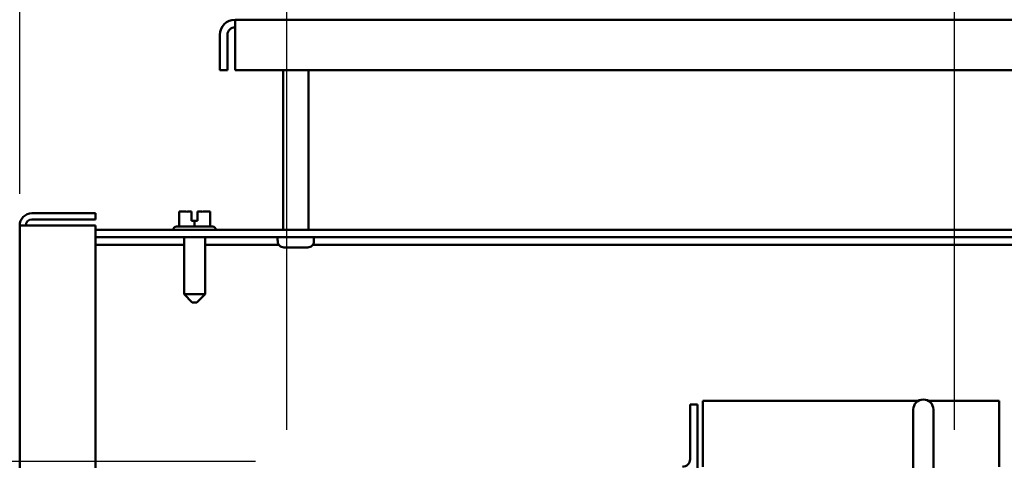
# Model space of a CAD drawing. Units: inches. Extents: x 2 to 108, y 1 to 84.
# Drawn here: x 92 to 102, y 59 to 64 of the extents above; entities that cross this region are included whole.
import ezdxf

# ---------------------------------------------------------------- set-up
doc = ezdxf.new("R2010")
doc.units = ezdxf.units.IN
doc.header["$LTSCALE"] = 5
doc.header["$MEASUREMENT"] = 0
doc.layers.add('Dimension (ANSI)', color=7, linetype='Continuous', lineweight=25)
doc.layers.add('Visible (ANSI)', color=7, linetype='Continuous', lineweight=50)
doc.styles.add('Note Text (ANSI)', font='tahoma.ttf')
doc.dimstyles.new('Default (ANSI)', dxfattribs={"dimscale": 5, "dimtxt": 0.12, "dimasz": 0.098425, "dimexe": 0.125, "dimexo": 0.0625, "dimgap": 0.031496, "dimtad": 0, "dimtih": 1, "dimtoh": 1, "dimrnd": 1e-08, "dimzin": 4, "dimdsep": 46, "dimtxsty": 'Note Text (ANSI)', "dimcen": 0.09, "dimdle": 0.393701, "dimclrd": 256, "dimclre": 256, "dimclrt": 256, "dimadec": 0, "dimazin": 1, "dimtfac": 1, "dimtofl": 0, "dimtmove": 0, "dimatfit": 3, "dimfxl": 1, "dimtolj": 1, "dimtzin": 4, "dimlwd": -1, "dimlwe": -1, "dimarcsym": 0})

# ---------------------------------------------------------------- blocks, each defined once
blk = doc.blocks.new('*D8')
at = {"layer": 'Defpoints', "color": 0}
for p in [(101.6648, 66.2656), (95.0695, 59.156), (101.6648, 59.156)]:
    blk.add_point(p, dxfattribs=at)
at = {"layer": 'Dimension (ANSI)'}
for p, q in [((95.0695, 59.4685), (95.0695, 66.8906)), ((101.6648, 59.4685), (101.6648, 66.8906)), ((95.5617, 66.2656), (97.2968, 66.2656)), ((101.1726, 66.2656), (99.4375, 66.2656))]:
    blk.add_line(p, q, dxfattribs=at)
for points in [[(95.5617, 66.3476), (95.5617, 66.1836), (95.0695, 66.2656)], [(101.1726, 66.3476), (101.1726, 66.1836), (101.6648, 66.2656)]]:
    blk.add_solid(points, dxfattribs=at)
at = {"layer": 'Dimension (ANSI)', "insert": (97.4543, 66.5779), "char_height": 0.6, "attachment_point": 1, "style": 'Note Text (ANSI)'}
blk.add_mtext('\\A1; \\fTahoma|b0|i0;\\H0.6000;6.50', dxfattribs=at)
blk = doc.blocks.new('*D24')
at = {"layer": 'Defpoints', "color": 0}
for p in [(95.0695, 66.2656), (92.4284, 61.487), (95.0695, 59.156)]:
    blk.add_point(p, dxfattribs=at)
at = {"layer": 'Dimension (ANSI)'}
for p, q in [((92.4284, 61.7995), (92.4284, 66.8906)), ((95.0695, 59.4685), (95.0695, 66.8906)), ((92.4284, 66.2656), (91.8259, 66.2656)), ((94.5774, 66.2656), (92.9206, 66.2656))]:
    blk.add_line(p, q, dxfattribs=at)
for points in [[(92.9206, 66.3476), (92.9206, 66.1836), (92.4284, 66.2656)], [(94.5774, 66.3476), (94.5774, 66.1836), (95.0695, 66.2656)]]:
    blk.add_solid(points, dxfattribs=at)
at = {"layer": 'Dimension (ANSI)', "insert": (89.8426, 66.5781), "char_height": 0.6, "attachment_point": 1, "style": 'Note Text (ANSI)'}
blk.add_mtext('\\A1; \\fTahoma|b0|i0;\\H0.6000;2.50', dxfattribs=at)
blk = doc.blocks.new('*D25')
at = {"layer": 'Defpoints', "color": 0}
for p in [(92.6266, 61.4447), (90.7064, 59.156), (95.0695, 59.156)]:
    blk.add_point(p, dxfattribs=at)
at = {"layer": 'Dimension (ANSI)'}
for p, q in [((92.3141, 61.4447), (90.0814, 61.4447)), ((90.7064, 60.9526), (90.7064, 60.7703)), ((90.7064, 59.6481), (90.7064, 59.8304)), ((94.757, 59.156), (90.0814, 59.156))]:
    blk.add_line(p, q, dxfattribs=at)
for points in [[(90.6244, 60.9526), (90.7885, 60.9526), (90.7064, 61.4447)], [(90.6244, 59.6481), (90.7885, 59.6481), (90.7064, 59.156)]]:
    blk.add_solid(points, dxfattribs=at)
at = {"layer": 'Dimension (ANSI)', "insert": (89.7984, 60.6128), "char_height": 0.6, "attachment_point": 1, "style": 'Note Text (ANSI)'}
blk.add_mtext('\\A1; \\fTahoma|b0|i0;\\H0.6000;2.25', dxfattribs=at)

msp = doc.modelspace()

# ---------------------------------------------------------------- linework, layer by layer
at = {"layer": 'Visible (ANSI)'}
for p, q in [((103.7572, 63.5194), (94.556, 63.5194)), ((94.556, 63.37), (94.556, 63.5194)), ((94.4066, 63.0197), (94.4066, 63.37)), ((94.4813, 63.37), (94.4813, 63.0197)), ((94.556, 63.37), (94.556, 63.0197)), ((94.4066, 63.0197), (94.4813, 63.0197)), ((94.556, 63.0197), (103.7572, 63.0197)), ((95.0321, 61.4447), (95.0321, 63.0197)), ((95.2811, 61.4447), (95.2811, 63.0197)), ((93.1784, 61.607), (92.5484, 61.607)), ((93.1784, 61.547), (93.1784, 61.607)), ((94.0528, 61.6237), (94.0042, 61.6237)), ((94.0042, 61.4757), (94.0042, 61.6237)), ((94.1265, 61.6237), (94.1078, 61.6237)), ((94.1268, 61.6237), (94.1265, 61.6237)), ((94.1265, 61.6237), (94.1265, 61.6237)), ((94.1265, 61.5337), (94.1265, 61.6237)), ((94.1265, 61.5937), (94.1265, 61.6137)), ((94.1268, 61.5937), (94.1265, 61.5937)), ((94.1268, 61.6237), (94.1268, 61.5337)), ((94.1268, 61.6237), (94.1268, 61.6237)), ((94.1268, 61.6137), (94.1268, 61.5937)), ((94.1865, 61.6237), (94.1865, 61.5337)), ((94.2052, 61.6237), (94.1865, 61.6237)), ((94.3089, 61.6237), (94.2602, 61.6237)), ((94.309, 61.6237), (94.3089, 61.6237)), ((94.3089, 61.4757), (94.3089, 61.6237)), ((94.3091, 61.6237), (94.309, 61.6237)), ((94.309, 61.6237), (94.309, 61.6237)), ((94.3091, 61.4757), (94.3091, 61.6237)), ((92.4284, 61.487), (92.4284, 50.5506)), ((92.4284, 61.487), (92.5484, 61.487)), ((92.5484, 61.547), (93.1784, 61.547)), ((92.5484, 61.487), (93.1784, 61.487)), ((93.1784, 61.487), (93.1784, 33.267)), ((94.1564, 61.5337), (94.1265, 61.5337)), ((94.1865, 61.5337), (94.1564, 61.5337)), ((94.1564, 61.4757), (94.1564, 61.5337)), ((104.4716, 61.4447), (93.1784, 61.4447)), ((93.9471, 61.4457), (93.9471, 61.4447)), ((93.9771, 61.4757), (94.3361, 61.4757)), ((94.3661, 61.4457), (94.3661, 61.4447)), ((93.1784, 61.37), (104.4716, 61.37)), ((93.1784, 61.2953), (94.0531, 61.2953)), ((94.0531, 61.37), (94.0531, 60.8077)), ((94.2601, 61.37), (94.2601, 60.8077)), ((94.2601, 61.2953), (94.9894, 61.2953)), ((94.9771, 61.37), (94.9771, 61.34)), ((94.9783, 61.34), (94.9771, 61.34)), ((94.9783, 61.34), (94.9783, 61.33)), ((95.3239, 61.2953), (102.9894, 61.2953)), ((95.335, 61.33), (95.335, 61.34)), ((95.3361, 61.34), (95.335, 61.34)), ((95.3361, 61.37), (95.3361, 61.34)), ((95.2745, 61.27), (95.0388, 61.27)), ((94.0531, 60.8077), (94.2601, 60.8077)), ((94.1331, 60.7277), (94.0531, 60.8077)), ((94.1801, 60.7277), (94.2601, 60.8077)), ((94.1801, 60.7277), (94.1331, 60.7277)), ((99.1769, 59.5038), (99.1769, 59.7538)), ((101.3056, 59.7538), (99.1769, 59.7538)), ((102.1069, 59.7538), (101.4083, 59.7538)), ((102.1069, 59.7538), (102.1069, 59.5038)), ((99.0519, 59.4688), (99.0519, 59.7188)), ((99.0519, 59.7188), (99.1269, 59.7188)), ((99.1269, 59.7188), (99.1269, 59.4688)), ((101.2569, 59.6679), (101.2569, 59.5059)), ((101.4569, 59.5059), (101.4569, 59.6679)), ((99.0519, 59.4688), (99.0519, 59.1788)), ((99.1269, 58.9288), (99.1269, 59.4688)), ((99.1769, 59.1038), (99.1769, 59.5038)), ((101.2569, 57.6679), (101.2569, 59.5059)), ((101.4569, 57.6679), (101.4569, 59.5059)), ((102.1069, 59.1038), (102.1069, 59.5038))]:
    msp.add_line(p, q, dxfattribs=at)
for centre, radius, start, end in [((94.556, 63.37), 0.1494, 90, 180), ((94.556, 63.37), 0.0747, 90, 180), ((92.5484, 61.487), 0.12, 90, 180), ((92.5484, 61.487), 0.06, 90, 180), ((93.9771, 61.4457), 0.03, 90, 180), ((94.3361, 61.4457), 0.03, 0, 90), ((101.3569, 59.6679), 0.1, 0, 180), ((98.9769, 59.1788), 0.075, 270, 0)]:
    msp.add_arc(centre, radius, start, end, dxfattribs=at)
for points, knots in [([(94.0528, 61.6237), (94.0554, 61.6237), (94.0585, 61.6236), (94.0671, 61.6234), (94.0743, 61.6232), (94.0803, 61.6232), (94.0863, 61.6232), (94.0935, 61.6234), (94.1021, 61.6236), (94.1052, 61.6237), (94.1078, 61.6237)], [0.5840084, 0.5840084, 0.5840084, 0.5840084, 0.6066591, 0.6066591, 0.6595764, 0.6595764, 0.6595764, 0.7124936, 0.7124936, 0.7351443, 0.7351443, 0.7351443, 0.7351443]), ([(94.0805, 61.6232), (94.0745, 61.6232), (94.0673, 61.6234), (94.0588, 61.6236), (94.0557, 61.6237), (94.0531, 61.6237)], [0.66003876, 0.66003876, 0.66003876, 0.66003876, 0.71249359, 0.71249359, 0.73514432, 0.73514432, 0.73514432, 0.73514432]), ([(94.1265, 61.6237), (94.1265, 61.6237), (94.1265, 61.6234), (94.1265, 61.6225), (94.1265, 61.6216), (94.1265, 61.6199), (94.1265, 61.6186), (94.1265, 61.6164), (94.1265, 61.6149), (94.1265, 61.6137)], [0.03795763, 0.03795763, 0.03795763, 0.03795763, 0.04760535, 0.04760535, 0.05716879, 0.05716879, 0.06661446, 0.06661446, 0.07595608, 0.07595608, 0.07595608, 0.07595608]), ([(94.1268, 61.6137), (94.1268, 61.6149), (94.1268, 61.6164), (94.1268, 61.6186), (94.1268, 61.6199), (94.1268, 61.6216), (94.1268, 61.6225), (94.1268, 61.6234), (94.1268, 61.6237), (94.1268, 61.6237)], [0.07595608, 0.07595608, 0.07595608, 0.07595608, 0.0852977, 0.0852977, 0.09474337, 0.09474337, 0.10430681, 0.10430681, 0.11395453, 0.11395453, 0.11395453, 0.11395453]), ([(94.2052, 61.6237), (94.2077, 61.6237), (94.2108, 61.6236), (94.2194, 61.6234), (94.2266, 61.6232), (94.2327, 61.6232), (94.2387, 61.6232), (94.2459, 61.6234), (94.2545, 61.6236), (94.2576, 61.6237), (94.2602, 61.6237)], [0.5840084, 0.5840084, 0.5840084, 0.5840084, 0.6066591, 0.6066591, 0.6595764, 0.6595764, 0.6595764, 0.7124936, 0.7124936, 0.7351443, 0.7351443, 0.7351443, 0.7351443]), ([(94.2328, 61.6232), (94.2268, 61.6232), (94.2197, 61.6234), (94.2112, 61.6236), (94.2081, 61.6237), (94.2055, 61.6237)], [0.66003876, 0.66003876, 0.66003876, 0.66003876, 0.71249359, 0.71249359, 0.73514432, 0.73514432, 0.73514432, 0.73514432]), ([(94.309, 61.6237), (94.309, 61.6237), (94.309, 61.6236), (94.309, 61.6234), (94.309, 61.6232), (94.309, 61.6232), (94.309, 61.6232), (94.309, 61.6234), (94.309, 61.6236), (94.309, 61.6237), (94.309, 61.6237)], [0.5840084, 0.5840084, 0.5840084, 0.5840084, 0.6066591, 0.6066591, 0.6595764, 0.6595764, 0.6595764, 0.7124936, 0.7124936, 0.7351443, 0.7351443, 0.7351443, 0.7351443]), ([(94.9783, 61.33), (94.9783, 61.3226), (94.98, 61.3139), (94.9857, 61.3003), (94.9906, 61.2929), (95.0012, 61.2824), (95.0086, 61.2774), (95.0224, 61.2717), (95.0313, 61.27), (95.0388, 61.27)], [0, 0, 0, 0, 0.0562758, 0.0562758, 0.1127314, 0.1127314, 0.169509, 0.169509, 0.2268296, 0.2268296, 0.2268296, 0.2268296]), ([(95.2745, 61.27), (95.282, 61.27), (95.2908, 61.2717), (95.3047, 61.2774), (95.3121, 61.2824), (95.3227, 61.2929), (95.3276, 61.3003), (95.3333, 61.3139), (95.335, 61.3226), (95.335, 61.33)], [-0.2268296, -0.2268296, -0.2268296, -0.2268296, -0.169509, -0.169509, -0.1127314, -0.1127314, -0.0562758, -0.0562758, 0, 0, 0, 0])]:
    msp.add_open_spline(points, degree=3, knots=knots, dxfattribs=at)

# ---------------------------------------------------------------- dimensions: what is measured, and where the dimension line sits
at = {"layer": 'Dimension (ANSI)'}
for base, p1, angle, text, override, picture, middle in [((95.0695, 66.2656), (92.4284, 61.487), 180, ' \\fTahoma|b0|i0;\\H0.6000;2.50', {"dimgap": 0.031496, "dimtih": 0, "dimtoh": 0, "dimdec": 2, "dimtol": 0, "dimlim": 0, "dimtp": 0, "dimtm": 0, "dimtdec": 2, "dimatfit": 2}, '*D24', (90.7555, 66.2656)), ((90.7064, 59.156), (92.6266, 61.4447), 90, ' \\fTahoma|b0|i0;\\H0.6000;2.25', {"dimgap": 0.031496, "dimdec": 2, "dimtol": 0, "dimlim": 0, "dimtp": 0, "dimtm": 0, "dimtdec": 2, "dimatfit": 1}, '*D25', (90.7064, 60.3004))]:
    dim = msp.add_linear_dim(base=base, p1=p1, p2=(95.0695, 59.156), angle=angle, text=text, dimstyle='Default (ANSI)', override=override, dxfattribs=at)
    dim.commit()
    dim.dimension.update_dxf_attribs({"geometry": picture, "text_midpoint": middle, "dimtype": 160})
dim = msp.add_linear_dim(base=(101.6648, 66.2656), p1=(95.0695, 59.156), p2=(101.6648, 59.156), text=' \\fTahoma|b0|i0;\\H0.6000;6.50', dimstyle='Default (ANSI)', override={"dimgap": 0.031496, "dimtih": 0, "dimtoh": 0, "dimdec": 2, "dimtol": 0, "dimlim": 0, "dimtp": 0, "dimtm": 0, "dimtdec": 2, "dimatfit": 1}, dxfattribs=at)
dim.commit()
dim.dimension.update_dxf_attribs({"geometry": '*D8', "text_midpoint": (98.3672, 66.2656), "dimtype": 160})

doc.saveas('drawing.dxf')
